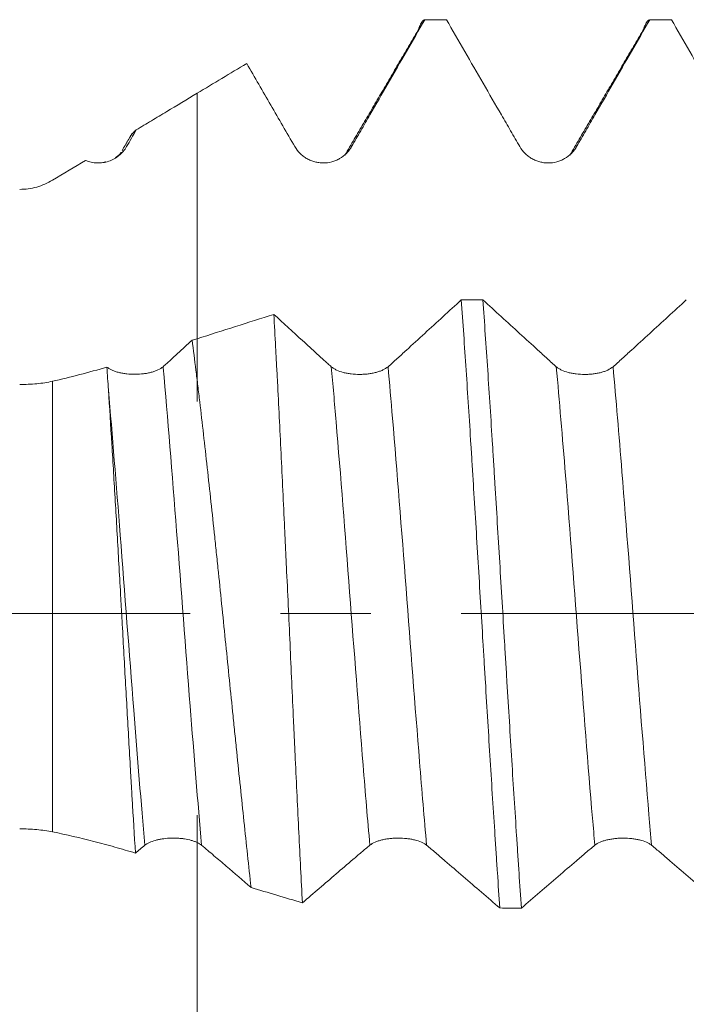
# Model space of a CAD drawing. Units: millimetres. Extents: x -22 to 78, y -82 to 32.
# Drawn here: x 42 to 45, y -2 to 3 of the extents above; entities that cross this region are included whole.
import ezdxf

# ---------------------------------------------------------------- set-up
doc = ezdxf.new("R2010")
doc.units = ezdxf.units.MM
doc.linetypes.add('CENTER', pattern=[47.5, 22, -8.5, 8.5, -8.5])
for name, color, linetype in [('1', 4, 'Continuous'), ('2', 7, 'Continuous'), ('SK4', 2, 'CENTER')]:
    doc.layers.add(name, color=color, linetype=linetype)
doc.styles.add('iso_b_vert', font='simplex.shx')
doc.dimstyles.get("Standard").update_dxf_attribs({"dimtxt": 0.18, "dimasz": 0.18, "dimexe": 0.18, "dimexo": 0.0625, "dimgap": 0.09, "dimtad": 1, "dimzin": 0, "dimdsep": 52, "dimtxsty": 'Standard', "dimcen": 0.09, "dimadec": 0, "dimazin": 0, "dimtfac": 1, "dimtdec": 4, "dimtofl": 0, "dimtmove": 0, "dimatfit": 3, "dimfxl": 1, "dimtolj": 1, "dimtzin": 0, "dimarcsym": 0})

# ---------------------------------------------------------------- blocks, each defined once
blk = doc.blocks.new('_U4')
at = {"layer": '2', "lineweight": 13}
for p, q in [((31.54, -1.5875), (31.54, -23.292613)), ((57.89, -4.380113), (57.89, -23.292613)), ((57.89, -21.292613), (31.54, -21.292613))]:
    blk.add_line(p, q, dxfattribs=at)
at = {"layer": '2', "lineweight": 18}
for points in [[(31.54, -21.292613), (35.039998, -20.831829), (35.040002, -21.753396)], [(57.89, -21.292613), (54.390002, -21.753396), (54.389998, -20.831829)]]:
    blk.add_solid(points, dxfattribs=at)
at = {"layer": '2', "lineweight": 18, "insert": (41.195601, -20.407498), "char_height": 3, "attachment_point": 7, "line_spacing_factor": 1.084337, "style": 'iso_b_vert'}
blk.add_mtext('\\W0.7528;26.4', dxfattribs=at)

msp = doc.modelspace()

# ---------------------------------------------------------------- linework, layer by layer
at = {"layer": '1', "lineweight": 13}
msp.add_line((42.4674, 1.0926), (42.4674, -1.0259), dxfattribs=at)
at = {"layer": '1', "lineweight": 18}
for points, knots in [([(43.8741, 2.1959), (43.8884, 2.2208), (43.9028, 2.2456), (43.9315, 2.2953), (43.9459, 2.3202), (43.9889, 2.3948), (44.0176, 2.4445), (44.1038, 2.5937), (44.1612, 2.6931), (44.2186, 2.7926)], [0, 0, 0, 0, 0.125, 0.125, 0.25, 0.25, 0.5, 0.5, 1, 1, 1, 1]), ([(44.1891, 2.7472), (44.1914, 2.754), (44.1937, 2.7601), (44.1997, 2.774), (44.2034, 2.7807), (44.2091, 2.7875), (44.211, 2.7893), (44.2148, 2.7917), (44.2167, 2.7924), (44.2186, 2.7926)], [0, 0, 0, 0, 0.233353, 0.233353, 0.616677, 0.616677, 0.808338, 0.808338, 1, 1, 1, 1]), ([(44.3201, 2.7926), (44.3776, 2.693), (44.4352, 2.5935), (44.5215, 2.4443), (44.5503, 2.3945), (44.5935, 2.3199), (44.6079, 2.295), (44.6367, 2.2453), (44.6511, 2.2205), (44.6656, 2.1956)], [0, 0, 0, 0, 0.5, 0.5, 0.75, 0.75, 0.875, 0.875, 1, 1, 1, 1]), ([(44.9324, 2.1958), (44.9467, 2.2207), (44.9611, 2.2455), (44.9898, 2.2952), (45.0042, 2.3201), (45.0473, 2.3947), (45.076, 2.4444), (45.1621, 2.5936), (45.2196, 2.6931), (45.277, 2.7926)], [0, 0, 0, 0, 0.125, 0.125, 0.25, 0.25, 0.5, 0.5, 1, 1, 1, 1]), ([(45.2473, 2.7472), (45.2497, 2.7542), (45.252, 2.7603), (45.262, 2.783), (45.2695, 2.792), (45.277, 2.7926)], [0, 0, 0, 0, 0.23657, 0.23657, 1, 1, 1, 1]), ([(45.3784, 2.7926), (45.4359, 2.693), (45.4935, 2.5935), (45.5798, 2.4443), (45.6086, 2.3945), (45.6518, 2.3199), (45.6662, 2.295), (45.695, 2.2453), (45.7094, 2.2204), (45.7239, 2.1956)], [0, 0, 0, 0, 0.5, 0.5, 0.75, 0.75, 0.875, 0.875, 1, 1, 1, 1]), ([(43.3809, 2.5867), (43.4186, 2.5215), (43.4563, 2.4563), (43.5129, 2.3586), (43.5318, 2.326), (43.5695, 2.2608), (43.5883, 2.2283), (43.6073, 2.1957)], [0, 0, 0, 0, 0.5, 0.5, 0.75, 0.75, 1, 1, 1, 1]), ([(42.8611, 2.2744), (42.885, 2.2887), (42.9089, 2.3031), (42.9566, 2.3318), (42.9805, 2.3461), (43.0521, 2.3891), (43.0999, 2.4178), (43.1476, 2.4465)], [0, 0, 0, 0, 0.25, 0.25, 0.5, 0.5, 1, 1, 1, 1]), ([(43.1476, 2.4465), (43.1476, 2.4146), (43.1476, 2.3732), (43.1476, 2.3128), (43.1476, 2.2655), (43.1476, 2.1909), (43.1476, 2.063), (43.1476, 1.8008), (43.1476, 1.4478), (43.1476, 1.221), (43.1476, 1.1186), (43.1476, 1.0599), (43.1476, 0.9882), (43.1476, 0.9912), (43.1476, 1.0795), (43.1476, 1.147), (43.1476, 1.2054), (43.1476, 1.2322), (43.1476, 1.259), (43.1476, 1.2656)], [0, 0, 0, 0, 0.031708, 0.041171, 0.060095, 0.07902, 0.11687, 0.192569, 0.343967, 0.495365, 0.533215, 0.571065, 0.646764, 0.798162, 0.873861, 0.94956, 0.94956, 0.98741, 1, 1, 1, 1]), ([(42.6227, 2.1311), (42.6312, 2.1275), (42.6402, 2.1247), (42.6582, 2.1206), (42.6674, 2.1194), (42.6861, 2.1187), (42.6953, 2.1192), (42.7136, 2.1218), (42.7227, 2.1239), (42.7404, 2.1298), (42.7489, 2.1335), (42.761, 2.1402), (42.765, 2.1426), (42.7726, 2.1478), (42.7764, 2.1506), (42.7872, 2.1595), (42.7938, 2.1659), (42.8058, 2.18), (42.8112, 2.1877), (42.8158, 2.1958)], [0, 0, 0, 0, 0.125, 0.125, 0.25, 0.25, 0.375, 0.375, 0.5, 0.5, 0.625, 0.625, 0.6875, 0.6875, 0.75, 0.75, 0.875, 0.875, 1, 1, 1, 1]), ([(43.6073, 2.1957), (43.6141, 2.184), (43.6223, 2.1735), (43.6366, 2.1593), (43.6417, 2.1548), (43.6524, 2.1467), (43.6636, 2.1393), (43.6756, 2.1334), (43.6881, 2.1282), (43.6945, 2.126), (43.7074, 2.1226), (43.714, 2.1213), (43.7273, 2.1195), (43.7341, 2.119), (43.7543, 2.119), (43.7676, 2.1207), (43.7871, 2.1259), (43.7936, 2.1281), (43.806, 2.1332), (43.812, 2.1361), (43.8293, 2.1461), (43.8402, 2.1545), (43.8544, 2.1687), (43.8588, 2.1737), (43.867, 2.1843), (43.8707, 2.19), (43.8741, 2.1959)], [0, 0, 0, 0, 0.125, 0.125, 0.1875, 0.1875, 0.25, 0.3125, 0.3125, 0.375, 0.375, 0.4375, 0.4375, 0.5, 0.5, 0.625, 0.625, 0.6875, 0.6875, 0.75, 0.75, 0.875, 0.875, 0.9375, 0.9375, 1, 1, 1, 1]), ([(44.6656, 2.1956), (44.6724, 2.1839), (44.6806, 2.1734), (44.6949, 2.1592), (44.7, 2.1547), (44.7107, 2.1466), (44.7219, 2.1392), (44.7339, 2.1333), (44.7464, 2.1281), (44.7528, 2.1259), (44.7658, 2.1225), (44.7723, 2.1212), (44.7856, 2.1194), (44.7924, 2.1189), (44.8126, 2.1189), (44.8259, 2.1206), (44.8454, 2.1258), (44.8519, 2.128), (44.8643, 2.1331), (44.8703, 2.136), (44.8876, 2.146), (44.8985, 2.1544), (44.9127, 2.1686), (44.9171, 2.1736), (44.9253, 2.1842), (44.929, 2.1899), (44.9324, 2.1958)], [0, 0, 0, 0, 0.125, 0.125, 0.1875, 0.1875, 0.25, 0.3125, 0.3125, 0.375, 0.375, 0.4375, 0.4375, 0.5, 0.5, 0.625, 0.625, 0.6875, 0.6875, 0.75, 0.75, 0.875, 0.875, 0.9375, 0.9375, 1, 1, 1, 1]), ([(42.3129, 1.9949), (42.3402, 1.9949), (42.3669, 1.9986), (42.4059, 2.0094), (42.4189, 2.014), (42.4437, 2.0247), (42.4558, 2.0308), (42.4674, 2.0378)], [0, 0, 0, 0, 0.5, 0.5, 0.75, 0.75, 1, 1, 1, 1]), ([(44.3903, 1.4754), (44.3329, 1.4228), (44.2468, 1.3439), (44.1463, 1.252), (44.1032, 1.2126), (44.0816, 1.1929), (44.0744, 1.1863), (44.0601, 1.1734), (44.0529, 1.1671), (44.0456, 1.1609)], [0, 0, 0, 0, 0.5, 0.75, 0.875, 0.875, 0.9375, 0.9375, 1, 1, 1, 1]), ([(44.3903, 1.4754), (44.3979, 1.3686), (44.4053, 1.2584), (44.4204, 1.0313), (44.4279, 0.9144), (44.4374, 0.764), (44.4393, 0.7337), (44.4431, 0.6727), (44.445, 0.6419), (44.4507, 0.5499), (44.4545, 0.4884), (44.4657, 0.3033), (44.4732, 0.1792), (44.4845, -0.0078), (44.4883, -0.0703), (44.494, -0.1643), (44.4959, -0.1957), (44.4997, -0.2585), (44.5016, -0.2899), (44.5111, -0.4462), (44.5186, -0.569), (44.5335, -0.8103), (44.541, -0.9288), (44.5505, -1.0742), (44.5524, -1.1031), (44.5562, -1.1607), (44.5581, -1.1894), (44.5639, -1.2744), (44.5676, -1.3298), (44.5714, -1.384)], [0, 0, 0, 0, 0.125, 0.125, 0.25, 0.25, 0.28125, 0.28125, 0.3125, 0.3125, 0.375, 0.375, 0.5, 0.5, 0.5625, 0.5625, 0.59375, 0.59375, 0.625, 0.625, 0.75, 0.75, 0.875, 0.875, 0.90625, 0.90625, 0.9375, 0.9375, 1, 1, 1, 1]), ([(44.8371, 1.1607), (44.83, 1.1669), (44.8228, 1.1732), (44.8084, 1.1861), (44.8012, 1.1927), (44.7796, 1.2124), (44.7364, 1.2518), (44.6356, 1.3438), (44.5493, 1.4227), (44.4918, 1.4754)], [0, 0, 0, 0, 0.0625, 0.0625, 0.125, 0.125, 0.25, 0.5, 1, 1, 1, 1]), ([(44.6729, -1.3841), (44.6692, -1.3298), (44.6654, -1.2744), (44.6597, -1.1896), (44.6578, -1.1609), (44.654, -1.1033), (44.6521, -1.0743), (44.6426, -0.9288), (44.6275, -0.6917), (44.6126, -0.4462), (44.6031, -0.2901), (44.6012, -0.2587), (44.5974, -0.1958), (44.5917, -0.1016), (44.586, -0.0078), (44.5747, 0.1793), (44.5672, 0.3034), (44.5559, 0.4884), (44.5522, 0.5499), (44.5465, 0.6419), (44.5446, 0.6725), (44.5408, 0.7336), (44.539, 0.7639), (44.5295, 0.9144), (44.5144, 1.1483), (44.4993, 1.3687), (44.4918, 1.4754)], [0, 0, 0, 0, 0.0625, 0.0625, 0.09375, 0.09375, 0.125, 0.125, 0.25, 0.375, 0.375, 0.40625, 0.40625, 0.4375, 0.5, 0.5, 0.625, 0.625, 0.6875, 0.6875, 0.71875, 0.71875, 0.75, 0.75, 0.875, 1, 1, 1, 1]), ([(45.4486, 1.4752), (45.3912, 1.4226), (45.3051, 1.3437), (45.2046, 1.2518), (45.1615, 1.2124), (45.1399, 1.1928), (45.1328, 1.1861), (45.1184, 1.1732), (45.1112, 1.1669), (45.104, 1.1608)], [0, 0, 0, 0, 0.5, 0.75, 0.875, 0.875, 0.9375, 0.9375, 1, 1, 1, 1]), ([(43.6427, -1.3598), (43.6371, -1.2524), (43.6316, -1.1422), (43.6206, -0.9165), (43.6151, -0.8009), (43.6081, -0.6529), (43.6067, -0.6231), (43.6039, -0.5632), (43.6025, -0.533), (43.5983, -0.4427), (43.5955, -0.3825), (43.5872, -0.2018), (43.5817, -0.0813), (43.5733, 0.0997), (43.5705, 0.16), (43.5663, 0.2505), (43.5649, 0.2806), (43.562, 0.341), (43.5606, 0.3712), (43.5535, 0.5214), (43.5423, 0.7562), (43.5311, 0.9804), (43.524, 1.1172), (43.5226, 1.1443), (43.5197, 1.1984), (43.5183, 1.2252), (43.514, 1.3049), (43.5111, 1.3566), (43.5083, 1.4071)], [0, 0, 0, 0, 0.125, 0.125, 0.25, 0.25, 0.28125, 0.28125, 0.3125, 0.3125, 0.375, 0.375, 0.5, 0.5, 0.5625, 0.5625, 0.59375, 0.59375, 0.625, 0.625, 0.75, 0.875, 0.875, 0.90625, 0.90625, 0.9375, 0.9375, 1, 1, 1, 1]), ([(43.7788, 1.1609), (43.7732, 1.1657), (43.7676, 1.1706), (43.7563, 1.1806), (43.7507, 1.1858), (43.7337, 1.2012), (43.6999, 1.232), (43.621, 1.3041), (43.5533, 1.3659), (43.5083, 1.4071)], [0, 0, 0, 0, 0.0625, 0.0625, 0.125, 0.125, 0.25, 0.5, 1, 1, 1, 1]), ([(43.124, 1.2851), (43.1012, 1.2643), (43.0671, 1.2331), (43.0329, 1.2019), (43.0159, 1.1863), (43.0102, 1.1811), (42.9988, 1.171), (42.993, 1.166), (42.9873, 1.1611)], [0, 0, 0, 0, 0.5, 0.75, 0.75, 0.875, 0.875, 1, 1, 1, 1]), ([(43.124, 1.2851), (43.13, 1.2394), (43.1359, 1.1924), (43.1449, 1.1202), (43.1479, 1.0958), (43.1539, 1.0465), (43.1569, 1.0215), (43.1718, 0.8954), (43.1836, 0.7919), (43.2069, 0.5801), (43.2185, 0.4718), (43.2331, 0.3334), (43.236, 0.3056), (43.2419, 0.2496), (43.2448, 0.2215), (43.2536, 0.137), (43.2594, 0.0808), (43.2767, -0.088), (43.2881, -0.2004), (43.3052, -0.3689), (43.3108, -0.425), (43.3194, -0.5092), (43.3223, -0.5373), (43.328, -0.5934), (43.3309, -0.6214), (43.3452, -0.7607), (43.3566, -0.8696), (43.379, -1.0824), (43.3901, -1.1864), (43.4013, -1.2878)], [0, 0, 0, 0, 0.0625, 0.0625, 0.09375, 0.09375, 0.125, 0.125, 0.25, 0.25, 0.375, 0.375, 0.40625, 0.40625, 0.4375, 0.4375, 0.5, 0.5, 0.625, 0.625, 0.6875, 0.6875, 0.71875, 0.71875, 0.75, 0.75, 0.875, 0.875, 1, 1, 1, 1]), ([(42.9873, 1.1611), (42.9806, 1.1554), (42.9726, 1.1504), (42.9586, 1.1438), (42.9536, 1.1417), (42.9431, 1.1379), (42.9322, 1.1346), (42.9204, 1.1319), (42.9082, 1.1295), (42.9019, 1.1286), (42.8828, 1.1262), (42.8697, 1.1253), (42.8431, 1.1251), (42.83, 1.1258), (42.8107, 1.1279), (42.8043, 1.1288), (42.7919, 1.131), (42.78, 1.1335), (42.7688, 1.1367), (42.758, 1.1404), (42.7529, 1.1423), (42.7433, 1.1466), (42.7388, 1.1489), (42.7305, 1.1538), (42.7266, 1.1565), (42.7231, 1.1593)], [0, 0, 0, 0, 0.125, 0.125, 0.1875, 0.1875, 0.25, 0.3125, 0.3125, 0.375, 0.375, 0.5, 0.5, 0.625, 0.625, 0.6875, 0.6875, 0.75, 0.8125, 0.8125, 0.875, 0.875, 0.9375, 0.9375, 1, 1, 1, 1]), ([(44.0456, 1.1609), (44.0388, 1.1551), (44.0306, 1.15), (44.0164, 1.1433), (44.0113, 1.1412), (44.0006, 1.1374), (43.9894, 1.134), (43.9774, 1.1313), (43.9649, 1.129), (43.9585, 1.128), (43.9456, 1.1265), (43.939, 1.1259), (43.9257, 1.1251), (43.919, 1.1249), (43.8987, 1.1249), (43.8854, 1.1256), (43.8659, 1.1279), (43.8595, 1.1289), (43.8471, 1.1312), (43.8411, 1.1325), (43.8237, 1.1371), (43.8128, 1.1409), (43.7986, 1.1476), (43.7942, 1.15), (43.786, 1.1552), (43.7822, 1.158), (43.7788, 1.1609)], [0, 0, 0, 0, 0.125, 0.125, 0.1875, 0.1875, 0.25, 0.3125, 0.3125, 0.375, 0.375, 0.4375, 0.4375, 0.5, 0.5, 0.625, 0.625, 0.6875, 0.6875, 0.75, 0.75, 0.875, 0.875, 0.9375, 0.9375, 1, 1, 1, 1]), ([(45.104, 1.1608), (45.0972, 1.155), (45.089, 1.1499), (45.0747, 1.1432), (45.0696, 1.1411), (45.0589, 1.1373), (45.0477, 1.1339), (45.0357, 1.1312), (45.0232, 1.1289), (45.0168, 1.1279), (45.0039, 1.1263), (44.9973, 1.1258), (44.9841, 1.125), (44.9773, 1.1248), (44.957, 1.1247), (44.9438, 1.1255), (44.9242, 1.1278), (44.9178, 1.1288), (44.9054, 1.1311), (44.8994, 1.1324), (44.882, 1.137), (44.8711, 1.1408), (44.8569, 1.1475), (44.8525, 1.1499), (44.8443, 1.1551), (44.8405, 1.1578), (44.8371, 1.1607)], [0, 0, 0, 0, 0.125, 0.125, 0.1875, 0.1875, 0.25, 0.3125, 0.3125, 0.375, 0.375, 0.4375, 0.4375, 0.5, 0.5, 0.625, 0.625, 0.6875, 0.6875, 0.75, 0.75, 0.875, 0.875, 0.9375, 0.9375, 1, 1, 1, 1]), ([(42.4674, 1.0926), (42.4441, 1.0873), (42.4195, 1.0835), (42.3804, 1.0797), (42.367, 1.0788), (42.3401, 1.0776), (42.3266, 1.0773), (42.3129, 1.0774)], [0, 0, 0, 0, 0.5, 0.5, 0.75, 0.75, 1, 1, 1, 1]), ([(42.8574, -1.1259), (42.8522, -1.0425), (42.847, -0.9564), (42.8404, -0.8453), (42.8391, -0.8229), (42.8365, -0.7778), (42.8352, -0.755), (42.8312, -0.6866), (42.8286, -0.6408), (42.8208, -0.5028), (42.8155, -0.4099), (42.805, -0.2224), (42.7997, -0.1278), (42.793, -0.0084), (42.7917, 0.0155), (42.789, 0.0631), (42.7851, 0.1342), (42.7811, 0.2046), (42.7732, 0.3447), (42.7679, 0.4368), (42.7599, 0.5733), (42.7572, 0.6185), (42.7518, 0.7083), (42.7491, 0.753), (42.741, 0.8846), (42.7356, 0.9697), (42.7302, 1.052)], [0, 0, 0, 0, 0.125, 0.125, 0.15625, 0.15625, 0.1875, 0.1875, 0.25, 0.25, 0.375, 0.375, 0.5, 0.5, 0.53125, 0.53125, 0.5625, 0.625, 0.625, 0.75, 0.75, 0.8125, 0.8125, 0.875, 0.875, 1, 1, 1, 1]), ([(43.1476, -1.0605), (43.1476, -1.056), (43.1476, -1.0218), (43.1476, -0.947), (43.1476, -0.9323), (43.1476, -1.0497), (43.1476, -1.1646), (43.1476, -1.2541), (43.1476, -1.4423), (43.1476, -1.7208), (43.1476, -1.982), (43.1476, -2.0929), (43.1476, -2.1291)], [0, 0, 0, 0, 0.013679, 0.107738, 0.295858, 0.483977, 0.531007, 0.578037, 0.672096, 0.860216, 0.954275, 1, 1, 1, 1]), ([(42.3129, -1.0122), (42.3402, -1.0121), (42.3669, -1.0131), (42.4059, -1.0165), (42.4189, -1.0179), (42.4437, -1.0214), (42.4558, -1.0234), (42.4674, -1.0259)], [0, 0, 0, 0, 0.5, 0.5, 0.75, 0.75, 1, 1, 1, 1]), ([(42.4674, -1.0259), (42.5323, -1.0392), (42.5973, -1.0543), (42.6948, -1.0795), (42.7273, -1.0883), (42.7923, -1.1066), (42.8248, -1.1162), (42.8574, -1.1259)], [0, 0, 0, 0, 0.5, 0.5, 0.75, 0.75, 1, 1, 1, 1]), ([(42.9018, -1.0889), (42.9078, -1.0841), (42.915, -1.0798), (42.9314, -1.0721), (42.9408, -1.0688), (42.9557, -1.0646), (42.9609, -1.0633), (42.9716, -1.0611), (42.9771, -1.0601), (42.9941, -1.0575), (43.0057, -1.0564), (43.0234, -1.0555), (43.0295, -1.0554), (43.0415, -1.0554), (43.0534, -1.0557), (43.0651, -1.0565), (43.0768, -1.0576), (43.0826, -1.0583), (43.0995, -1.0609), (43.1101, -1.0631), (43.1251, -1.0673), (43.1299, -1.0689), (43.1391, -1.0723), (43.1435, -1.0741), (43.1476, -1.076)], [0, 0, 0, 0, 0.125, 0.125, 0.25, 0.25, 0.3125, 0.3125, 0.375, 0.375, 0.5, 0.5, 0.5625, 0.5625, 0.625, 0.6875, 0.6875, 0.75, 0.75, 0.875, 0.875, 0.9375, 0.9375, 1, 1, 1, 1]), ([(43.9601, -1.0888), (43.9669, -1.0834), (43.9751, -1.0787), (43.9894, -1.0724), (43.9945, -1.0705), (44.0052, -1.067), (44.0163, -1.0638), (44.0284, -1.0614), (44.0409, -1.0592), (44.0473, -1.0583), (44.0602, -1.0569), (44.0668, -1.0563), (44.0801, -1.0556), (44.0868, -1.0554), (44.1071, -1.0554), (44.1203, -1.0561), (44.1399, -1.0583), (44.1463, -1.0592), (44.1587, -1.0613), (44.1647, -1.0625), (44.1821, -1.0668), (44.193, -1.0703), (44.2071, -1.0766), (44.2116, -1.0788), (44.2197, -1.0836), (44.2235, -1.0862), (44.2269, -1.0889)], [0, 0, 0, 0, 0.125, 0.125, 0.1875, 0.1875, 0.25, 0.3125, 0.3125, 0.375, 0.375, 0.4375, 0.4375, 0.5, 0.5, 0.625, 0.625, 0.6875, 0.6875, 0.75, 0.75, 0.875, 0.875, 0.9375, 0.9375, 1, 1, 1, 1]), ([(45.0184, -1.089), (45.0252, -1.0836), (45.0334, -1.0788), (45.0477, -1.0726), (45.0528, -1.0707), (45.0635, -1.0672), (45.0747, -1.064), (45.0867, -1.0615), (45.0992, -1.0594), (45.1056, -1.0585), (45.1185, -1.057), (45.1251, -1.0565), (45.1384, -1.0558), (45.1451, -1.0556), (45.1654, -1.0556), (45.1787, -1.0563), (45.1982, -1.0584), (45.2046, -1.0593), (45.217, -1.0615), (45.223, -1.0627), (45.2404, -1.0669), (45.2513, -1.0705), (45.2655, -1.0768), (45.2699, -1.079), (45.278, -1.0838), (45.2818, -1.0864), (45.2852, -1.0891)], [0, 0, 0, 0, 0.125, 0.125, 0.1875, 0.1875, 0.25, 0.3125, 0.3125, 0.375, 0.375, 0.4375, 0.4375, 0.5, 0.5, 0.625, 0.625, 0.6875, 0.6875, 0.75, 0.75, 0.875, 0.875, 0.9375, 0.9375, 1, 1, 1, 1]), ([(43.1686, -1.0889), (43.1879, -1.1044), (43.2073, -1.1212), (43.2461, -1.1547), (43.2655, -1.1713), (43.3237, -1.2212), (43.3625, -1.2545), (43.4013, -1.2878)], [0, 0, 0, 0, 0.25, 0.25, 0.5, 0.5, 1, 1, 1, 1]), ([(43.6427, -1.3598), (43.6955, -1.3144), (43.7484, -1.2691), (43.8277, -1.2012), (43.8542, -1.1786), (43.8938, -1.1446), (43.9071, -1.1331), (43.9335, -1.1105), (43.9468, -1.0994), (43.9601, -1.0888)], [0, 0, 0, 0, 0.5, 0.5, 0.75, 0.75, 0.875, 0.875, 1, 1, 1, 1]), ([(44.2269, -1.0889), (44.2412, -1.1004), (44.2555, -1.1126), (44.2843, -1.1373), (44.2986, -1.1497), (44.3417, -1.1867), (44.3704, -1.2113), (44.4566, -1.2853), (44.514, -1.3347), (44.5714, -1.384)], [0, 0, 0, 0, 0.125, 0.125, 0.25, 0.25, 0.5, 0.5, 1, 1, 1, 1]), ([(44.6729, -1.3841), (44.7304, -1.3347), (44.788, -1.2853), (44.8743, -1.2114), (44.9031, -1.1867), (44.9463, -1.1498), (44.9607, -1.1373), (44.9895, -1.1126), (45.0039, -1.1005), (45.0184, -1.089)], [0, 0, 0, 0, 0.5, 0.5, 0.75, 0.75, 0.875, 0.875, 1, 1, 1, 1]), ([(45.2852, -1.0891), (45.2995, -1.1006), (45.3139, -1.1128), (45.3426, -1.1375), (45.3569, -1.1499), (45.4, -1.1869), (45.4287, -1.2115), (45.5149, -1.2855), (45.5723, -1.3348), (45.6297, -1.3842)], [0, 0, 0, 0, 0.125, 0.125, 0.25, 0.25, 0.5, 0.5, 1, 1, 1, 1])]:
    msp.add_open_spline(points, degree=3, knots=knots, dxfattribs=at)
for points, degree in [([(44.3201, 2.7926), (44.2863, 2.7926), (44.2524, 2.7926), (44.2186, 2.7926)], 3), ([(45.3784, 2.7926), (45.3446, 2.7926), (45.3108, 2.7926), (45.277, 2.7926)], 3), ([(44.1912, 2.7508), (44.0171, 2.4527), (43.8428, 2.1561)], 2), ([(45.2496, 2.7512), (45.0755, 2.453), (44.9012, 2.1563)], 2), ([(43.1476, 2.4465), (43.2254, 2.4932), (43.3031, 2.54), (43.3809, 2.5867)], 3), ([(42.8158, 2.1958), (42.8309, 2.222), (42.846, 2.2482), (42.8611, 2.2744)], 3), ([(42.829, 2.2362), (42.8398, 2.2548), (42.8505, 2.2675), (42.8611, 2.2744)], 3), ([(42.8407, 2.2562), (42.8176, 2.2166), (42.7945, 2.1771)], 2), ([(42.4674, 2.0378), (42.5191, 2.0689), (42.5709, 2.1), (42.6227, 2.1311)], 3), ([(42.7908, 2.1702), (42.7822, 2.1548), (42.7616, 2.1425)], 2), ([(42.7161, 2.1236), (42.7108, 2.1219), (42.705, 2.1204)], 2), ([(44.3903, 1.4754), (44.4241, 1.4754), (44.458, 1.4754), (44.4918, 1.4754)], 3), ([(43.5083, 1.4071), (43.388, 1.3689), (43.2678, 1.3308), (43.1476, 1.2926)], 3), ([(43.1476, 1.2926), (43.1397, 1.2901), (43.1319, 1.2876), (43.124, 1.2851)], 3), ([(42.7231, 1.1593), (42.6377, 1.1342), (42.5524, 1.112), (42.4674, 1.0926)], 3), ([(42.7302, 1.052), (42.7278, 1.0884), (42.7254, 1.1242), (42.7231, 1.1593)], 3), ([(42.8574, -1.1259), (42.8721, -1.1132), (42.8869, -1.1007), (42.9018, -1.0889)], 3), ([(43.1476, -1.076), (43.1557, -1.0798), (43.1627, -1.0841), (43.1686, -1.0889)], 3), ([(43.4013, -1.2878), (43.4817, -1.3118), (43.5622, -1.3358), (43.6427, -1.3598)], 3), ([(44.6729, -1.3841), (44.6391, -1.3841), (44.6052, -1.384), (44.5714, -1.384)], 3)]:
    msp.add_open_spline(points, degree=degree, dxfattribs=at)
at = {"layer": '1', "lineweight": 13}
for points, knots in [([(42.9873, 1.1611), (42.9875, 1.1593), (43.0088, 0.9231), (43.0513, 0.3967), (43.1115, -0.4028), (43.1506, -0.8858), (43.1686, -1.0889)], [0, 0, 0, 0, 0.002764, 0.352964, 0.703164, 1, 1, 1, 1]), ([(43.7788, 1.1609), (43.7863, 1.0776), (43.815, 0.7472), (43.8649, 0.104), (43.9177, -0.5907), (43.9495, -0.9691), (43.9601, -1.0888)], [0, 0, 0, 0, 0.124525, 0.474734, 0.824944, 1, 1, 1, 1]), ([(44.0456, 1.1609), (44.0527, 1.0829), (44.0809, 0.7587), (44.1303, 0.1229), (44.1836, -0.5788), (44.2158, -0.9638), (44.2269, -1.0889)], [0, 0, 0, 0, 0.116685, 0.466895, 0.817104, 1, 1, 1, 1]), ([(44.8371, 1.1607), (44.8515, 1.0013), (44.8871, 0.5763), (44.9438, -0.1715), (44.9898, -0.7607), (45.0147, -1.0472), (45.0184, -1.089)], [0, 0, 0, 0, 0.238466, 0.588673, 0.938879, 1, 1, 1, 1]), ([(45.104, 1.1608), (45.1179, 1.0066), (45.153, 0.5882), (45.2092, -0.1526), (45.2557, -0.7493), (45.281, -1.042), (45.2852, -1.0891)], [0, 0, 0, 0, 0.230624, 0.58084, 0.931056, 1, 1, 1, 1]), ([(42.7302, 1.052), (42.7488, 0.8395), (42.7885, 0.3437), (42.8457, -0.4151), (42.8843, -0.8912), (42.9018, -1.0889)], [0, 0, 0, 0, 0.324658, 0.694617, 1, 1, 1, 1])]:
    msp.add_open_spline(points, degree=3, knots=knots, dxfattribs=at)
at = {"layer": 'SK4', "lineweight": 18, "ltscale": 0.05}
msp.add_line((-22.11, 0), (59.79, 0), dxfattribs=at)

# ---------------------------------------------------------------- dimensions: what is measured, and where the dimension line sits
at = {"layer": '2', "lineweight": 18}
dim = msp.add_linear_dim(base=(31.54, -21.292613), p1=(57.89, -2.792613), p2=(31.54, 0), dimstyle='Standard', override={"dimtxt": 3, "dimasz": 3.5, "dimexe": 2, "dimexo": 1.5875, "dimgap": 1.5, "dimtad": 1, "dimtih": 1, "dimtoh": 0, "dimdec": 1, "dimlfac": 1, "dimzin": 8, "dimdsep": 46, "dimlunit": 2, "dimpost": '<>', "dimtxsty": 'iso_b_vert', "dimsah": 1, "dimse1": 0, "dimse2": 0, "dimsd1": 0, "dimsd2": 0, "dimclrd": 2, "dimclre": 2, "dimclrt": 2, "dimtol": 0, "dimtm": -0.1, "dimtfac": 1.166667, "dimtdec": 3, "dimtofl": 1, "dimtmove": 0, "dimtzin": 8, "dimlwd": 13, "dimlwe": 13}, dxfattribs=at)
dim.commit()
dim.dimension.update_dxf_attribs({"geometry": '_U4', "text_midpoint": (44.715, -21.292613)})

doc.saveas('drawing.dxf')
